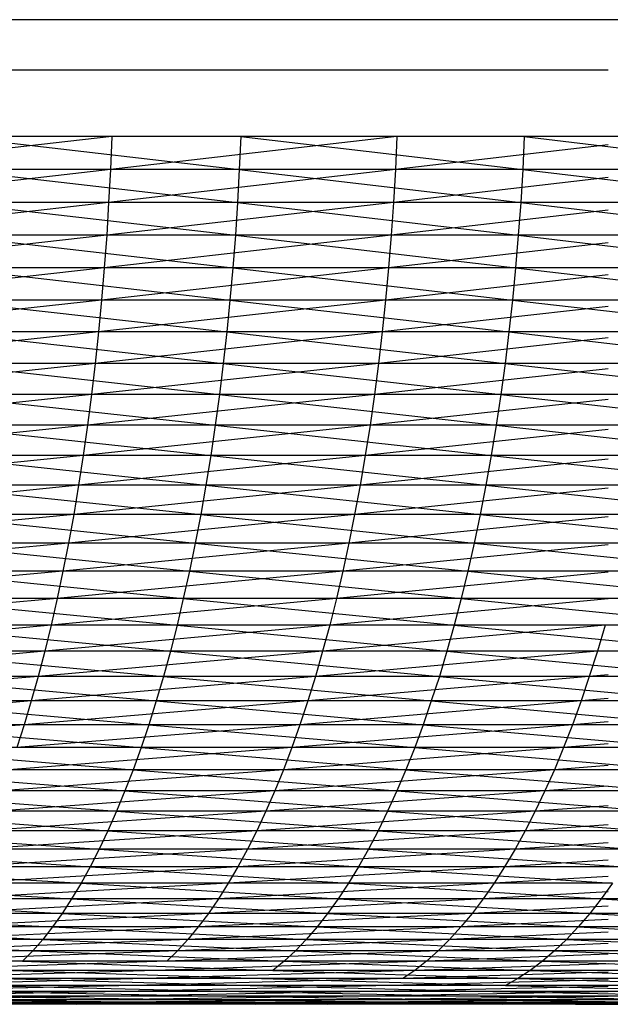
# Model space of a CAD drawing. Units: metres. Extents: x 7.6 to 25.4, y 9.7 to 16.4.
# Drawn here: x 8 to 8, y 10 to 10 of the extents above; entities that cross this region are included whole.
import ezdxf

# ---------------------------------------------------------------- set-up
doc = ezdxf.new("R2010")
doc.units = ezdxf.units.M
doc.layers.add('ProfileEdges', color=7, linetype='Continuous')

# ---------------------------------------------------------------- blocks, each defined once
blk = doc.blocks.new('Minotti Tape Furniture fr')
at = {"layer": 'ProfileEdges'}
for p, q in [((-8.043341, -0.8896057), (-8.0547115, -0.8896057)), ((-8.0514405, -0.8896953), (-8.0495671, -0.8896953)), ((-8.0504541, -0.8898144), (-8.0509715, -0.8898736)), ((-8.0504541, -0.8898144), (-8.0509692, -0.8898144)), ((-8.0507366, -0.8898144), (-8.0502263, -0.8898736)), ((-8.0502237, -0.8898144), (-8.0507366, -0.8898144)), ((-8.0499444, -0.8898144), (-8.0504567, -0.8898736)), ((-8.0504541, -0.8898144), (-8.0504567, -0.8898736)), ((-8.0499444, -0.8898144), (-8.0504541, -0.8898144)), ((-8.0502237, -0.8898144), (-8.0502263, -0.8898736)), ((-8.0502237, -0.8898144), (-8.0497197, -0.8898736)), ((-8.0497168, -0.8898144), (-8.0502237, -0.8898144)), ((-8.0499444, -0.8898144), (-8.0499473, -0.8898736)), ((-8.0495671, -0.8898144), (-8.0499444, -0.8898144)), ((-8.0497168, -0.8898144), (-8.0497197, -0.8898736)), ((-8.0497168, -0.8898144), (-8.0492195, -0.8898736)), ((-8.0492163, -0.8898144), (-8.0497168, -0.8898144)), ((-8.0495671, -0.8898292), (-8.0499473, -0.8898736)), ((-8.0504567, -0.8898736), (-8.0509742, -0.8899326)), ((-8.0504567, -0.8898736), (-8.0509715, -0.8898736)), ((-8.0502263, -0.8898736), (-8.0507388, -0.8898736)), ((-8.0507388, -0.8898736), (-8.0502297, -0.8899326)), ((-8.0499473, -0.8898736), (-8.0504598, -0.8899326)), ((-8.0504567, -0.8898736), (-8.0504598, -0.8899326)), ((-8.0499473, -0.8898736), (-8.0504567, -0.8898736)), ((-8.0502263, -0.8898736), (-8.0502297, -0.8899326)), ((-8.0497197, -0.8898736), (-8.0502263, -0.8898736)), ((-8.0502263, -0.8898736), (-8.0497232, -0.8899326)), ((-8.0499473, -0.8898736), (-8.0499507, -0.8899326)), ((-8.0495671, -0.8898736), (-8.0499473, -0.8898736)), ((-8.0497197, -0.8898736), (-8.0497232, -0.8899326)), ((-8.0492195, -0.8898736), (-8.0497197, -0.8898736)), ((-8.0497197, -0.8898736), (-8.0492233, -0.8899326)), ((-8.0495671, -0.889888), (-8.0499507, -0.8899326)), ((-8.0504598, -0.8899326), (-8.0509774, -0.8899911)), ((-8.0504598, -0.8899326), (-8.0509742, -0.8899326)), ((-8.0502297, -0.8899326), (-8.0507419, -0.8899326)), ((-8.0507419, -0.8899326), (-8.0502333, -0.8899911)), ((-8.0499507, -0.8899326), (-8.0504633, -0.8899911)), ((-8.0504598, -0.8899326), (-8.0504633, -0.8899911)), ((-8.0499507, -0.8899326), (-8.0504598, -0.8899326)), ((-8.0502297, -0.8899326), (-8.0502333, -0.8899911)), ((-8.0497232, -0.8899326), (-8.0502297, -0.8899326)), ((-8.0502297, -0.8899326), (-8.0497275, -0.8899911)), ((-8.0499507, -0.8899326), (-8.0499546, -0.8899911)), ((-8.0495671, -0.8899326), (-8.0499507, -0.8899326)), ((-8.0497232, -0.8899326), (-8.0497275, -0.8899911)), ((-8.0492233, -0.8899326), (-8.0497232, -0.8899326)), ((-8.0497232, -0.8899326), (-8.049228, -0.8899911)), ((-8.0495671, -0.8899464), (-8.0499546, -0.8899911)), ((-8.0504633, -0.8899911), (-8.0509811, -0.8900492)), ((-8.0504633, -0.8899911), (-8.0509774, -0.8899911)), ((-8.0502333, -0.8899911), (-8.0507452, -0.8899911)), ((-8.0507452, -0.8899911), (-8.0502379, -0.8900492)), ((-8.0499546, -0.8899911), (-8.0504677, -0.8900492)), ((-8.0504633, -0.8899911), (-8.0504677, -0.8900492)), ((-8.0499546, -0.8899911), (-8.0504633, -0.8899911)), ((-8.0502333, -0.8899911), (-8.0502379, -0.8900492)), ((-8.0497275, -0.8899911), (-8.0502333, -0.8899911)), ((-8.0502333, -0.8899911), (-8.0497324, -0.8900492)), ((-8.0499546, -0.8899911), (-8.0499593, -0.8900492)), ((-8.0495671, -0.8899911), (-8.0499546, -0.8899911)), ((-8.0497275, -0.8899911), (-8.0497324, -0.8900492)), ((-8.049228, -0.8899911), (-8.0497275, -0.8899911)), ((-8.0497275, -0.8899911), (-8.0492332, -0.8900492)), ((-8.0495671, -0.8900043), (-8.0499593, -0.8900492)), ((-8.0504677, -0.8900492), (-8.0509856, -0.8901068)), ((-8.0504677, -0.8900492), (-8.0509811, -0.8900492)), ((-8.0502379, -0.8900492), (-8.050749, -0.8900492)), ((-8.050749, -0.8900492), (-8.050243, -0.8901068)), ((-8.0499593, -0.8900492), (-8.0504725, -0.8901068)), ((-8.0504677, -0.8900492), (-8.0504725, -0.8901068)), ((-8.0499593, -0.8900492), (-8.0504677, -0.8900492)), ((-8.0502379, -0.8900492), (-8.050243, -0.8901068)), ((-8.0497324, -0.8900492), (-8.0502379, -0.8900492)), ((-8.0502379, -0.8900492), (-8.0497378, -0.8901068)), ((-8.0499593, -0.8900492), (-8.0499648, -0.8901068)), ((-8.0495671, -0.8900492), (-8.0499593, -0.8900492)), ((-8.0497324, -0.8900492), (-8.0497378, -0.8901068)), ((-8.0492332, -0.8900492), (-8.0497324, -0.8900492)), ((-8.0497324, -0.8900492), (-8.0492393, -0.8901068)), ((-8.0495671, -0.8900617), (-8.0499648, -0.8901068)), ((-8.0504725, -0.8901068), (-8.0509906, -0.8901638)), ((-8.0504725, -0.8901068), (-8.0509856, -0.8901068)), ((-8.050243, -0.8901068), (-8.0507537, -0.8901068)), ((-8.0507537, -0.8901068), (-8.0502486, -0.8901638)), ((-8.0499648, -0.8901068), (-8.0504778, -0.8901638)), ((-8.0504725, -0.8901068), (-8.0504778, -0.8901638)), ((-8.0499648, -0.8901068), (-8.0504725, -0.8901068)), ((-8.050243, -0.8901068), (-8.0502486, -0.8901638)), ((-8.0497378, -0.8901068), (-8.050243, -0.8901068)), ((-8.050243, -0.8901068), (-8.0497442, -0.8901638)), ((-8.0499648, -0.8901068), (-8.0499707, -0.8901638)), ((-8.0495671, -0.8901184), (-8.0499707, -0.8901638)), ((-8.0495671, -0.8901068), (-8.0499648, -0.8901068)), ((-8.0497378, -0.8901068), (-8.0497442, -0.8901638)), ((-8.0492393, -0.8901068), (-8.0497378, -0.8901068)), ((-8.0497378, -0.8901068), (-8.049246, -0.8901638)), ((-8.0504778, -0.8901638), (-8.0509957, -0.8902201)), ((-8.0504778, -0.8901638), (-8.0509906, -0.8901638)), ((-8.0502486, -0.8901638), (-8.050759, -0.8901638)), ((-8.050759, -0.8901638), (-8.0502548, -0.8902201)), ((-8.0499707, -0.8901638), (-8.0504839, -0.8902201)), ((-8.0504778, -0.8901638), (-8.0504839, -0.8902201)), ((-8.0499707, -0.8901638), (-8.0504778, -0.8901638)), ((-8.0502486, -0.8901638), (-8.0502548, -0.8902201)), ((-8.0497442, -0.8901638), (-8.0502486, -0.8901638)), ((-8.0502486, -0.8901638), (-8.0497511, -0.8902201)), ((-8.0499707, -0.8901638), (-8.0499775, -0.8902201)), ((-8.0495671, -0.8901638), (-8.0499707, -0.8901638)), ((-8.0497442, -0.8901638), (-8.0497511, -0.8902201)), ((-8.049246, -0.8901638), (-8.0497442, -0.8901638)), ((-8.0497442, -0.8901638), (-8.0492536, -0.8902201)), ((-8.0495671, -0.8901746), (-8.0499775, -0.8902201)), ((-8.0504839, -0.8902201), (-8.0510016, -0.8902758)), ((-8.0504839, -0.8902201), (-8.0509957, -0.8902201)), ((-8.0502548, -0.8902201), (-8.0507645, -0.8902201)), ((-8.0507645, -0.8902201), (-8.0502619, -0.8902758)), ((-8.0499775, -0.8902201), (-8.0504905, -0.8902758)), ((-8.0504839, -0.8902201), (-8.0504905, -0.8902758)), ((-8.0499775, -0.8902201), (-8.0504839, -0.8902201)), ((-8.0502548, -0.8902201), (-8.0502619, -0.8902758)), ((-8.0497511, -0.8902201), (-8.0502548, -0.8902201)), ((-8.0502548, -0.8902201), (-8.0497589, -0.8902758)), ((-8.0499775, -0.8902201), (-8.0499848, -0.8902758)), ((-8.0495671, -0.8902201), (-8.0499775, -0.8902201)), ((-8.0497511, -0.8902201), (-8.0497589, -0.8902758)), ((-8.0492536, -0.8902201), (-8.0497511, -0.8902201)), ((-8.0497511, -0.8902201), (-8.0492618, -0.8902758)), ((-8.0495671, -0.89023), (-8.0499848, -0.8902758)), ((-8.0504905, -0.8902758), (-8.051008, -0.8903306)), ((-8.0504905, -0.8902758), (-8.0510016, -0.8902758)), ((-8.0502619, -0.8902758), (-8.0507706, -0.8902758)), ((-8.0507706, -0.8902758), (-8.0502692, -0.8903306)), ((-8.0499848, -0.8902758), (-8.0504976, -0.8903306)), ((-8.0504905, -0.8902758), (-8.0504976, -0.8903306)), ((-8.0499848, -0.8902758), (-8.0504905, -0.8902758)), ((-8.0502619, -0.8902758), (-8.0502692, -0.8903306)), ((-8.0497589, -0.8902758), (-8.0502619, -0.8902758)), ((-8.0502619, -0.8902758), (-8.0497669, -0.8903306)), ((-8.0499848, -0.8902758), (-8.0499925, -0.8903306)), ((-8.0495671, -0.8902758), (-8.0499848, -0.8902758)), ((-8.0497589, -0.8902758), (-8.0497669, -0.8903306)), ((-8.0492618, -0.8902758), (-8.0497589, -0.8902758)), ((-8.0497589, -0.8902758), (-8.0492709, -0.8903306)), ((-8.0495671, -0.8902846), (-8.0499925, -0.8903306)), ((-8.0504976, -0.8903306), (-8.0510148, -0.8903847)), ((-8.0504976, -0.8903306), (-8.051008, -0.8903306)), ((-8.0502692, -0.8903306), (-8.0507775, -0.8903306)), ((-8.0507775, -0.8903306), (-8.0502774, -0.8903847)), ((-8.0499925, -0.8903306), (-8.0505051, -0.8903847)), ((-8.0504976, -0.8903306), (-8.0505051, -0.8903847)), ((-8.0499925, -0.8903306), (-8.0504976, -0.8903306)), ((-8.0502692, -0.8903306), (-8.0502774, -0.8903847)), ((-8.0497669, -0.8903306), (-8.0502692, -0.8903306)), ((-8.0502692, -0.8903306), (-8.0497758, -0.8903847)), ((-8.0499925, -0.8903306), (-8.050001, -0.8903847)), ((-8.0495671, -0.8903306), (-8.0499925, -0.8903306)), ((-8.0497669, -0.8903306), (-8.0497758, -0.8903847)), ((-8.0492709, -0.8903306), (-8.0497669, -0.8903306)), ((-8.0497669, -0.8903306), (-8.0492805, -0.8903847)), ((-8.0495671, -0.8903385), (-8.050001, -0.8903847)), ((-8.0505051, -0.8903847), (-8.0510222, -0.8904378)), ((-8.0505051, -0.8903847), (-8.0510148, -0.8903847)), ((-8.0502774, -0.8903847), (-8.0507847, -0.8903847)), ((-8.0507847, -0.8903847), (-8.0502862, -0.8904378)), ((-8.050001, -0.8903847), (-8.0505134, -0.8904378)), ((-8.0505051, -0.8903847), (-8.0505134, -0.8904378)), ((-8.050001, -0.8903847), (-8.0505051, -0.8903847)), ((-8.0502774, -0.8903847), (-8.0502862, -0.8904378)), ((-8.0497758, -0.8903847), (-8.0502774, -0.8903847)), ((-8.0502774, -0.8903847), (-8.0497853, -0.8904378)), ((-8.050001, -0.8903847), (-8.0500103, -0.8904378)), ((-8.0495671, -0.8903847), (-8.050001, -0.8903847)), ((-8.0497758, -0.8903847), (-8.0497853, -0.8904378)), ((-8.0492805, -0.8903847), (-8.0497758, -0.8903847)), ((-8.0497758, -0.8903847), (-8.049291, -0.8904378)), ((-8.0495671, -0.8903914), (-8.0500103, -0.8904378)), ((-8.0505134, -0.8904378), (-8.0510303, -0.89049)), ((-8.0505134, -0.8904378), (-8.0510222, -0.8904378)), ((-8.0502862, -0.8904378), (-8.0507925, -0.8904378)), ((-8.0507925, -0.8904378), (-8.0502952, -0.89049)), ((-8.0500103, -0.8904378), (-8.0505222, -0.89049)), ((-8.0505134, -0.8904378), (-8.0505222, -0.89049)), ((-8.0500103, -0.8904378), (-8.0505134, -0.8904378)), ((-8.0502862, -0.8904378), (-8.0502952, -0.89049)), ((-8.0497853, -0.8904378), (-8.0502862, -0.8904378)), ((-8.0502862, -0.8904378), (-8.0497957, -0.89049)), ((-8.0500103, -0.8904378), (-8.0500201, -0.89049)), ((-8.0495671, -0.8904378), (-8.0500103, -0.8904378)), ((-8.0497853, -0.8904378), (-8.0497957, -0.89049)), ((-8.049291, -0.8904378), (-8.0497853, -0.8904378)), ((-8.0497853, -0.8904378), (-8.0493021, -0.89049)), ((-8.0495671, -0.8904434), (-8.0500201, -0.89049)), ((-8.0505222, -0.89049), (-8.0510385, -0.8905412)), ((-8.0505222, -0.89049), (-8.0510303, -0.89049)), ((-8.0502952, -0.89049), (-8.0508008, -0.89049)), ((-8.0508008, -0.89049), (-8.0503051, -0.8905412)), ((-8.0500201, -0.89049), (-8.0505318, -0.8905412)), ((-8.0505222, -0.89049), (-8.0505318, -0.8905412)), ((-8.0500201, -0.89049), (-8.0505222, -0.89049)), ((-8.0502952, -0.89049), (-8.0503051, -0.8905412)), ((-8.0497957, -0.89049), (-8.0502952, -0.89049)), ((-8.0502952, -0.89049), (-8.0498063, -0.8905412)), ((-8.0500201, -0.89049), (-8.0500304, -0.8905412)), ((-8.0495671, -0.89049), (-8.0500201, -0.89049)), ((-8.0497957, -0.89049), (-8.0498063, -0.8905412)), ((-8.0493021, -0.89049), (-8.0497957, -0.89049)), ((-8.0497957, -0.89049), (-8.0493138, -0.8905412)), ((-8.0495671, -0.8904944), (-8.0500304, -0.8905412)), ((-8.0505318, -0.8905412), (-8.0510472, -0.8905913)), ((-8.0505318, -0.8905412), (-8.0510385, -0.8905412)), ((-8.0503051, -0.8905412), (-8.0508096, -0.8905412)), ((-8.0508096, -0.8905412), (-8.0503153, -0.8905913)), ((-8.0500304, -0.8905412), (-8.0505415, -0.8905913)), ((-8.0505318, -0.8905412), (-8.0505415, -0.8905913)), ((-8.0500304, -0.8905412), (-8.0505318, -0.8905412)), ((-8.0503051, -0.8905412), (-8.0503153, -0.8905913)), ((-8.0498063, -0.8905412), (-8.0503051, -0.8905412)), ((-8.0503051, -0.8905412), (-8.0498178, -0.8905913)), ((-8.0500304, -0.8905412), (-8.0500411, -0.8905913)), ((-8.0495671, -0.8905412), (-8.0500304, -0.8905412)), ((-8.0498063, -0.8905412), (-8.0498178, -0.8905913)), ((-8.0493138, -0.8905412), (-8.0498063, -0.8905412)), ((-8.0498063, -0.8905412), (-8.049326, -0.8905913)), ((-8.0495671, -0.8905444), (-8.0500411, -0.8905913)), ((-8.0505415, -0.8905913), (-8.0510564, -0.8906402)), ((-8.0505415, -0.8905913), (-8.0510472, -0.8905913)), ((-8.0503153, -0.8905913), (-8.0508187, -0.8905913)), ((-8.0508187, -0.8905913), (-8.0503263, -0.8906402)), ((-8.0500411, -0.8905913), (-8.050552, -0.8906402)), ((-8.0505415, -0.8905913), (-8.050552, -0.8906402)), ((-8.0500411, -0.8905913), (-8.0505415, -0.8905913)), ((-8.0503153, -0.8905913), (-8.0503263, -0.8906402)), ((-8.0498178, -0.8905913), (-8.0503153, -0.8905913)), ((-8.0503153, -0.8905913), (-8.0498296, -0.8906402)), ((-8.0500411, -0.8905913), (-8.0500526, -0.8906402)), ((-8.0495671, -0.8905932), (-8.0500526, -0.8906402)), ((-8.0495671, -0.8905913), (-8.0500411, -0.8905913)), ((-8.0498178, -0.8905913), (-8.0498296, -0.8906402)), ((-8.049326, -0.8905913), (-8.0498178, -0.8905913)), ((-8.0498178, -0.8905913), (-8.0493392, -0.8906402)), ((-8.050552, -0.8906402), (-8.051066, -0.890688)), ((-8.050552, -0.8906402), (-8.0510564, -0.8906402)), ((-8.0503263, -0.8906402), (-8.0508284, -0.8906402)), ((-8.0508284, -0.8906402), (-8.0503376, -0.890688)), ((-8.0500526, -0.8906402), (-8.0505626, -0.890688)), ((-8.050552, -0.8906402), (-8.0505626, -0.890688)), ((-8.0500526, -0.8906402), (-8.050552, -0.8906402)), ((-8.0503263, -0.8906402), (-8.0503376, -0.890688)), ((-8.0498296, -0.8906402), (-8.0503263, -0.8906402)), ((-8.0503263, -0.8906402), (-8.0498423, -0.890688)), ((-8.0500526, -0.8906402), (-8.0500645, -0.890688)), ((-8.0495671, -0.8906409), (-8.0500645, -0.890688)), ((-8.0495671, -0.8906402), (-8.0500526, -0.8906402)), ((-8.0498296, -0.8906402), (-8.0498423, -0.890688)), ((-8.0493392, -0.8906402), (-8.0498296, -0.8906402)), ((-8.0498296, -0.8906402), (-8.0493529, -0.890688)), ((-8.0505626, -0.890688), (-8.0510764, -0.8907345)), ((-8.0505626, -0.890688), (-8.051066, -0.890688)), ((-8.0503376, -0.890688), (-8.0508386, -0.890688)), ((-8.0508386, -0.890688), (-8.0503495, -0.8907345)), ((-8.0500645, -0.890688), (-8.050574, -0.8907345)), ((-8.0505626, -0.890688), (-8.050574, -0.8907345)), ((-8.0500645, -0.890688), (-8.0505626, -0.890688)), ((-8.0503376, -0.890688), (-8.0503495, -0.8907345)), ((-8.0498423, -0.890688), (-8.0503376, -0.890688)), ((-8.0503376, -0.890688), (-8.0498552, -0.8907345)), ((-8.0495724, -0.890688), (-8.0500773, -0.8907345)), ((-8.0500645, -0.890688), (-8.0500773, -0.8907345)), ((-8.0495724, -0.890688), (-8.0500645, -0.890688)), ((-8.0498423, -0.890688), (-8.0498552, -0.8907345)), ((-8.0493529, -0.890688), (-8.0498423, -0.890688)), ((-8.0498423, -0.890688), (-8.0493673, -0.8907345)), ((-8.0495724, -0.890688), (-8.0495862, -0.8907345)), ((-8.050574, -0.8907345), (-8.0510869, -0.8907797)), ((-8.050574, -0.8907345), (-8.0510764, -0.8907345)), ((-8.0503495, -0.8907345), (-8.0508494, -0.8907345)), ((-8.0508494, -0.8907345), (-8.0503619, -0.8907797)), ((-8.0500773, -0.8907345), (-8.0505858, -0.8907797)), ((-8.050574, -0.8907345), (-8.0505858, -0.8907797)), ((-8.0500773, -0.8907345), (-8.050574, -0.8907345)), ((-8.0503495, -0.8907345), (-8.0503619, -0.8907797)), ((-8.0498552, -0.8907345), (-8.0503495, -0.8907345)), ((-8.0503495, -0.8907345), (-8.0498687, -0.8907797)), ((-8.0495862, -0.8907345), (-8.0500901, -0.8907797)), ((-8.0500773, -0.8907345), (-8.0500901, -0.8907797)), ((-8.0495862, -0.8907345), (-8.0500773, -0.8907345)), ((-8.0498552, -0.8907345), (-8.0498687, -0.8907797)), ((-8.0493673, -0.8907345), (-8.0498552, -0.8907345)), ((-8.0498552, -0.8907345), (-8.0493822, -0.8907797)), ((-8.0495862, -0.8907345), (-8.0496007, -0.8907797)), ((-8.0505858, -0.8907797), (-8.0510978, -0.8908235)), ((-8.0505858, -0.8907797), (-8.0510869, -0.8907797)), ((-8.0503619, -0.8907797), (-8.0508605, -0.8907797)), ((-8.0508605, -0.8907797), (-8.0503746, -0.8908235)), ((-8.0500901, -0.8907797), (-8.0505981, -0.8908235)), ((-8.0505858, -0.8907797), (-8.0505981, -0.8908235)), ((-8.0500901, -0.8907797), (-8.0505858, -0.8907797)), ((-8.0503619, -0.8907797), (-8.0503746, -0.8908235)), ((-8.0498687, -0.8907797), (-8.0503619, -0.8907797)), ((-8.0503619, -0.8907797), (-8.0498831, -0.8908235)), ((-8.0496007, -0.8907797), (-8.0501037, -0.8908235)), ((-8.0500901, -0.8907797), (-8.0501037, -0.8908235)), ((-8.0496007, -0.8907797), (-8.0500901, -0.8907797)), ((-8.0498687, -0.8907797), (-8.0498831, -0.8908235)), ((-8.0493822, -0.8907797), (-8.0498687, -0.8907797)), ((-8.0498687, -0.8907797), (-8.0493973, -0.8908235)), ((-8.0496007, -0.8907797), (-8.0496153, -0.8908235)), ((-8.0495671, -0.8907766), (-8.0496007, -0.8907797)), ((-8.0495671, -0.8907797), (-8.0496007, -0.8907797)), ((-8.0505981, -0.8908235), (-8.0511092, -0.890866)), ((-8.0505981, -0.8908235), (-8.0510978, -0.8908235)), ((-8.0503746, -0.8908235), (-8.0508721, -0.8908235)), ((-8.0508721, -0.8908235), (-8.0503879, -0.890866)), ((-8.0501037, -0.8908235), (-8.0506109, -0.890866)), ((-8.0505981, -0.8908235), (-8.0506109, -0.890866)), ((-8.0501037, -0.8908235), (-8.0505981, -0.8908235)), ((-8.0503746, -0.8908235), (-8.0503879, -0.890866)), ((-8.0498831, -0.8908235), (-8.0503746, -0.8908235)), ((-8.0503746, -0.8908235), (-8.0498978, -0.890866)), ((-8.0496153, -0.8908235), (-8.0501178, -0.890866)), ((-8.0501037, -0.8908235), (-8.0501178, -0.890866)), ((-8.0496153, -0.8908235), (-8.0501037, -0.8908235)), ((-8.0498831, -0.8908235), (-8.0498978, -0.890866)), ((-8.0493973, -0.8908235), (-8.0498831, -0.8908235)), ((-8.0498831, -0.8908235), (-8.0494134, -0.890866)), ((-8.0496153, -0.8908235), (-8.0496307, -0.890866)), ((-8.0495671, -0.8908193), (-8.0496153, -0.8908235)), ((-8.0495671, -0.8908235), (-8.0496153, -0.8908235)), ((-8.0506109, -0.890866), (-8.0511207, -0.8909069)), ((-8.0506109, -0.890866), (-8.0511092, -0.890866)), ((-8.0503879, -0.890866), (-8.050884, -0.890866)), ((-8.050884, -0.890866), (-8.0504017, -0.8909069)), ((-8.0501178, -0.890866), (-8.050624, -0.8909069)), ((-8.0506109, -0.890866), (-8.050624, -0.8909069)), ((-8.0501178, -0.890866), (-8.0506109, -0.890866)), ((-8.0503879, -0.890866), (-8.0504017, -0.8909069)), ((-8.0498978, -0.890866), (-8.0503879, -0.890866)), ((-8.0503879, -0.890866), (-8.0499127, -0.8909069)), ((-8.0496307, -0.890866), (-8.0501323, -0.8909069)), ((-8.0501178, -0.890866), (-8.0501323, -0.8909069)), ((-8.0496307, -0.890866), (-8.0501178, -0.890866)), ((-8.0498978, -0.890866), (-8.0499127, -0.8909069)), ((-8.0494134, -0.890866), (-8.0498978, -0.890866)), ((-8.0498978, -0.890866), (-8.0494301, -0.8909069)), ((-8.0496307, -0.890866), (-8.0496469, -0.8909069)), ((-8.0495671, -0.8908605), (-8.0496307, -0.890866)), ((-8.0495671, -0.890866), (-8.0496307, -0.890866)), ((-8.0504017, -0.8909069), (-8.0508964, -0.8909069)), ((-8.0508964, -0.8909069), (-8.0504159, -0.8909464)), ((-8.0501323, -0.8909069), (-8.0506376, -0.8909464)), ((-8.0501323, -0.8909069), (-8.050624, -0.8909069)), ((-8.0504017, -0.8909069), (-8.0504159, -0.8909464)), ((-8.0499127, -0.8909069), (-8.0504017, -0.8909069)), ((-8.0504017, -0.8909069), (-8.0499286, -0.8909464)), ((-8.0496469, -0.8909069), (-8.0501472, -0.8909464)), ((-8.0501323, -0.8909069), (-8.0501472, -0.8909464)), ((-8.0496469, -0.8909069), (-8.0501323, -0.8909069)), ((-8.0499127, -0.8909069), (-8.0499286, -0.8909464)), ((-8.0494301, -0.8909069), (-8.0499127, -0.8909069)), ((-8.0499127, -0.8909069), (-8.049447, -0.8909464)), ((-8.0496469, -0.8909069), (-8.0496631, -0.8909464)), ((-8.0495671, -0.8909004), (-8.0496469, -0.8909069)), ((-8.0495671, -0.8909069), (-8.0496469, -0.8909069)), ((-8.0504159, -0.8909464), (-8.0509091, -0.8909464)), ((-8.0509091, -0.8909464), (-8.0504306, -0.8909844)), ((-8.0501472, -0.8909464), (-8.0506513, -0.8909844)), ((-8.0501472, -0.8909464), (-8.0506376, -0.8909464)), ((-8.0504159, -0.8909464), (-8.0504306, -0.8909844)), ((-8.0499286, -0.8909464), (-8.0504159, -0.8909464)), ((-8.0504159, -0.8909464), (-8.0499447, -0.8909844)), ((-8.0496631, -0.8909464), (-8.0501629, -0.8909844)), ((-8.0501472, -0.8909464), (-8.0501629, -0.8909844)), ((-8.0496631, -0.8909464), (-8.0501472, -0.8909464)), ((-8.0499286, -0.8909464), (-8.0499447, -0.8909844)), ((-8.049447, -0.8909464), (-8.0499286, -0.8909464)), ((-8.0499286, -0.8909464), (-8.0494645, -0.8909844)), ((-8.0496631, -0.8909464), (-8.0496801, -0.8909844)), ((-8.0495671, -0.8909388), (-8.0496631, -0.8909464)), ((-8.0495671, -0.8909464), (-8.0496631, -0.8909464)), ((-8.0495671, -0.8909757), (-8.0496801, -0.8909844)), ((-8.0504306, -0.8909844), (-8.0509221, -0.8909844)), ((-8.0509221, -0.8909844), (-8.0504455, -0.8910207)), ((-8.0501629, -0.8909844), (-8.0506658, -0.8910207)), ((-8.0501629, -0.8909844), (-8.0506513, -0.8909844)), ((-8.0504306, -0.8909844), (-8.0504455, -0.8910207)), ((-8.0499447, -0.8909844), (-8.0504306, -0.8909844)), ((-8.0504306, -0.8909844), (-8.0499611, -0.8910207)), ((-8.0496801, -0.8909844), (-8.0501787, -0.8910207)), ((-8.0501629, -0.8909844), (-8.0501787, -0.8910207)), ((-8.0496801, -0.8909844), (-8.0501629, -0.8909844)), ((-8.0499447, -0.8909844), (-8.0499611, -0.8910207)), ((-8.0494645, -0.8909844), (-8.0499447, -0.8909844)), ((-8.0499447, -0.8909844), (-8.0494826, -0.8910207)), ((-8.0496801, -0.8909844), (-8.0496973, -0.8910207)), ((-8.0495671, -0.8909844), (-8.0496801, -0.8909844)), ((-8.0495671, -0.8910111), (-8.0496973, -0.8910207)), ((-8.0504455, -0.8910207), (-8.0509357, -0.8910207)), ((-8.0509357, -0.8910207), (-8.0504611, -0.8910555)), ((-8.0501787, -0.8910207), (-8.0506803, -0.8910555)), ((-8.0501787, -0.8910207), (-8.0506658, -0.8910207)), ((-8.0504455, -0.8910207), (-8.0504611, -0.8910555)), ((-8.0499611, -0.8910207), (-8.0504455, -0.8910207)), ((-8.0504455, -0.8910207), (-8.049978, -0.8910555)), ((-8.0496973, -0.8910207), (-8.0501949, -0.8910555)), ((-8.0501787, -0.8910207), (-8.0501949, -0.8910555)), ((-8.0496973, -0.8910207), (-8.0501787, -0.8910207)), ((-8.0499611, -0.8910207), (-8.049978, -0.8910555)), ((-8.0494826, -0.8910207), (-8.0499611, -0.8910207)), ((-8.0499611, -0.8910207), (-8.049501, -0.8910555)), ((-8.0496973, -0.8910207), (-8.0497151, -0.8910555)), ((-8.0495671, -0.8910207), (-8.0496973, -0.8910207)), ((-8.0495671, -0.891045), (-8.0497151, -0.8910555)), ((-8.0504611, -0.8910555), (-8.0509495, -0.8910555)), ((-8.0509495, -0.8910555), (-8.0504766, -0.8910885)), ((-8.0501949, -0.8910555), (-8.0506956, -0.8910885)), ((-8.0501949, -0.8910555), (-8.0506803, -0.8910555)), ((-8.0504611, -0.8910555), (-8.0504766, -0.8910885)), ((-8.049978, -0.8910555), (-8.0504611, -0.8910555)), ((-8.0504611, -0.8910555), (-8.0499953, -0.8910885)), ((-8.0497151, -0.8910555), (-8.0502115, -0.8910885)), ((-8.0501949, -0.8910555), (-8.0502115, -0.8910885)), ((-8.0497151, -0.8910555), (-8.0501949, -0.8910555)), ((-8.049978, -0.8910555), (-8.0499953, -0.8910885)), ((-8.049501, -0.8910555), (-8.049978, -0.8910555)), ((-8.049978, -0.8910555), (-8.04952, -0.8910885)), ((-8.0497151, -0.8910555), (-8.0497334, -0.8910885)), ((-8.0495671, -0.8910555), (-8.0497151, -0.8910555)), ((-8.0504766, -0.8910885), (-8.0509636, -0.8910885)), ((-8.0509636, -0.8910885), (-8.0504927, -0.8911198)), ((-8.0502115, -0.8910885), (-8.0507106, -0.8911198)), ((-8.0502115, -0.8910885), (-8.0506956, -0.8910885)), ((-8.0504766, -0.8910885), (-8.0504927, -0.8911198)), ((-8.0499953, -0.8910885), (-8.0504766, -0.8910885)), ((-8.0504766, -0.8910885), (-8.0500131, -0.8911198)), ((-8.0497334, -0.8910885), (-8.0502286, -0.8911198)), ((-8.0502115, -0.8910885), (-8.0502286, -0.8911198)), ((-8.0497334, -0.8910885), (-8.0502115, -0.8910885)), ((-8.0499953, -0.8910885), (-8.0500131, -0.8911198)), ((-8.04952, -0.8910885), (-8.0499953, -0.8910885)), ((-8.0499953, -0.8910885), (-8.0495393, -0.8911198)), ((-8.0497334, -0.8910885), (-8.0497521, -0.8911198)), ((-8.0495671, -0.8910773), (-8.0497334, -0.8910885)), ((-8.0495671, -0.8910885), (-8.0497334, -0.8910885)), ((-8.0504927, -0.8911198), (-8.050978, -0.8911198)), ((-8.050978, -0.8911198), (-8.0505091, -0.8911494)), ((-8.0502286, -0.8911198), (-8.0507264, -0.8911494)), ((-8.0502286, -0.8911198), (-8.0507106, -0.8911198)), ((-8.0504927, -0.8911198), (-8.0505091, -0.8911494)), ((-8.0500131, -0.8911198), (-8.0504927, -0.8911198)), ((-8.0504927, -0.8911198), (-8.0500313, -0.8911494)), ((-8.0497521, -0.8911198), (-8.050246, -0.8911494)), ((-8.0502286, -0.8911198), (-8.050246, -0.8911494)), ((-8.0497521, -0.8911198), (-8.0502286, -0.8911198)), ((-8.0500131, -0.8911198), (-8.0500313, -0.8911494)), ((-8.0495393, -0.8911198), (-8.0500131, -0.8911198)), ((-8.0500131, -0.8911198), (-8.0495592, -0.8911494)), ((-8.0497521, -0.8911198), (-8.0497709, -0.8911494)), ((-8.0495671, -0.891108), (-8.0497521, -0.8911198)), ((-8.0495671, -0.8911198), (-8.0497521, -0.8911198)), ((-8.0495671, -0.8911371), (-8.0497709, -0.8911494)), ((-8.0505091, -0.8911494), (-8.0509929, -0.8911494)), ((-8.0509929, -0.8911494), (-8.0505261, -0.8911773)), ((-8.050246, -0.8911494), (-8.0507422, -0.8911773)), ((-8.050246, -0.8911494), (-8.0507264, -0.8911494)), ((-8.0505091, -0.8911494), (-8.0505261, -0.8911773)), ((-8.0500313, -0.8911494), (-8.0505091, -0.8911494)), ((-8.0505091, -0.8911494), (-8.0500497, -0.8911773)), ((-8.0497709, -0.8911494), (-8.0502635, -0.8911773)), ((-8.050246, -0.8911494), (-8.0502635, -0.8911773)), ((-8.0497709, -0.8911494), (-8.050246, -0.8911494)), ((-8.0500313, -0.8911494), (-8.0500497, -0.8911773)), ((-8.0495592, -0.8911494), (-8.0500313, -0.8911494)), ((-8.0500313, -0.8911494), (-8.0495793, -0.8911773)), ((-8.0497709, -0.8911494), (-8.0497904, -0.8911773)), ((-8.0495671, -0.8911494), (-8.0497709, -0.8911494)), ((-8.0495592, -0.8911494), (-8.0495793, -0.8911773)), ((-8.0505261, -0.8911773), (-8.0510078, -0.8911773)), ((-8.0510078, -0.8911773), (-8.050543, -0.8912033)), ((-8.0502635, -0.8911773), (-8.0507588, -0.8912033)), ((-8.0502635, -0.8911773), (-8.0507422, -0.8911773)), ((-8.0505261, -0.8911773), (-8.050543, -0.8912033)), ((-8.0500497, -0.8911773), (-8.0505261, -0.8911773)), ((-8.0505261, -0.8911773), (-8.0500684, -0.8912033)), ((-8.0497904, -0.8911773), (-8.0502814, -0.8912033)), ((-8.0502635, -0.8911773), (-8.0502814, -0.8912033)), ((-8.0497904, -0.8911773), (-8.0502635, -0.8911773)), ((-8.0500497, -0.8911773), (-8.0500684, -0.8912033)), ((-8.0495793, -0.8911773), (-8.0500497, -0.8911773)), ((-8.0500497, -0.8911773), (-8.0495998, -0.8912033)), ((-8.0497904, -0.8911773), (-8.04981, -0.8912033)), ((-8.0495671, -0.8911645), (-8.0497904, -0.8911773)), ((-8.0495671, -0.8911773), (-8.0497904, -0.8911773)), ((-8.0495793, -0.8911773), (-8.0495998, -0.8912033)), ((-8.0491154, -0.8911773), (-8.0495793, -0.8911773)), ((-8.0495793, -0.8911773), (-8.0491376, -0.8912033)), ((-8.0495671, -0.8911903), (-8.04981, -0.8912033)), ((-8.050543, -0.8912033), (-8.051023, -0.8912033)), ((-8.051023, -0.8912033), (-8.0505602, -0.8912274)), ((-8.0502814, -0.8912033), (-8.0507751, -0.8912274)), ((-8.0502814, -0.8912033), (-8.0507588, -0.8912033)), ((-8.050543, -0.8912033), (-8.0505602, -0.8912274)), ((-8.0500684, -0.8912033), (-8.050543, -0.8912033)), ((-8.050543, -0.8912033), (-8.0500873, -0.8912274)), ((-8.04981, -0.8912033), (-8.0502998, -0.8912274)), ((-8.0502814, -0.8912033), (-8.0502998, -0.8912274)), ((-8.04981, -0.8912033), (-8.0502814, -0.8912033)), ((-8.0500684, -0.8912033), (-8.0500873, -0.8912274)), ((-8.0495998, -0.8912033), (-8.0500684, -0.8912033)), ((-8.0500684, -0.8912033), (-8.0496205, -0.8912274)), ((-8.04981, -0.8912033), (-8.04983, -0.8912274)), ((-8.0495671, -0.8912033), (-8.04981, -0.8912033)), ((-8.0495998, -0.8912033), (-8.0496205, -0.8912274)), ((-8.0491376, -0.8912033), (-8.0495998, -0.8912033)), ((-8.0495998, -0.8912033), (-8.0491601, -0.8912274)), ((-8.0505602, -0.8912274), (-8.0510385, -0.8912274)), ((-8.0510385, -0.8912274), (-8.0505777, -0.8912497)), ((-8.0502998, -0.8912274), (-8.0507918, -0.8912497)), ((-8.0502998, -0.8912274), (-8.0507751, -0.8912274)), ((-8.0505602, -0.8912274), (-8.0505777, -0.8912497)), ((-8.0500873, -0.8912274), (-8.0505602, -0.8912274)), ((-8.0505602, -0.8912274), (-8.0501066, -0.8912497)), ((-8.04983, -0.8912274), (-8.0503181, -0.8912497)), ((-8.0502998, -0.8912274), (-8.0503181, -0.8912497)), ((-8.04983, -0.8912274), (-8.0502998, -0.8912274)), ((-8.0500873, -0.8912274), (-8.0501066, -0.8912497)), ((-8.0496205, -0.8912274), (-8.0500873, -0.8912274)), ((-8.0500873, -0.8912274), (-8.0496415, -0.8912497)), ((-8.04983, -0.8912274), (-8.0498503, -0.8912497)), ((-8.0495671, -0.8912143), (-8.04983, -0.8912274)), ((-8.0495671, -0.8912274), (-8.04983, -0.8912274)), ((-8.0496205, -0.8912274), (-8.0496415, -0.8912497)), ((-8.0491601, -0.8912274), (-8.0496205, -0.8912274)), ((-8.0496205, -0.8912274), (-8.0491829, -0.8912497)), ((-8.0495671, -0.8912366), (-8.0498503, -0.8912497)), ((-8.0505777, -0.8912497), (-8.0510543, -0.8912497)), ((-8.0510543, -0.8912497), (-8.0505955, -0.8912701)), ((-8.0503181, -0.8912497), (-8.0508089, -0.8912701)), ((-8.0503181, -0.8912497), (-8.0507918, -0.8912497)), ((-8.0505777, -0.8912497), (-8.0505955, -0.8912701)), ((-8.0501066, -0.8912497), (-8.0505777, -0.8912497)), ((-8.0505777, -0.8912497), (-8.0501261, -0.8912701)), ((-8.0498503, -0.8912497), (-8.0503369, -0.8912701)), ((-8.0503181, -0.8912497), (-8.0503369, -0.8912701)), ((-8.0498503, -0.8912497), (-8.0503181, -0.8912497)), ((-8.0501066, -0.8912497), (-8.0501261, -0.8912701)), ((-8.0496415, -0.8912497), (-8.0501066, -0.8912497)), ((-8.0501066, -0.8912497), (-8.0496628, -0.8912701)), ((-8.0498503, -0.8912497), (-8.0498708, -0.8912701)), ((-8.0495671, -0.8912572), (-8.0498708, -0.8912701)), ((-8.0495671, -0.8912497), (-8.0498503, -0.8912497)), ((-8.0496415, -0.8912497), (-8.0496628, -0.8912701)), ((-8.0491829, -0.8912497), (-8.0496415, -0.8912497)), ((-8.0496415, -0.8912497), (-8.0492059, -0.8912701)), ((-8.0505955, -0.8912701), (-8.0510703, -0.8912701)), ((-8.0510703, -0.8912701), (-8.0506136, -0.8912886)), ((-8.0503369, -0.8912701), (-8.050826, -0.8912886)), ((-8.0503369, -0.8912701), (-8.0508089, -0.8912701)), ((-8.0505955, -0.8912701), (-8.0506136, -0.8912886)), ((-8.0501261, -0.8912701), (-8.0505955, -0.8912701)), ((-8.0505955, -0.8912701), (-8.050146, -0.8912886)), ((-8.0498708, -0.8912701), (-8.050356, -0.8912886)), ((-8.0503369, -0.8912701), (-8.050356, -0.8912886)), ((-8.0498708, -0.8912701), (-8.0503369, -0.8912701)), ((-8.0501261, -0.8912701), (-8.050146, -0.8912886)), ((-8.0496628, -0.8912701), (-8.0501261, -0.8912701)), ((-8.0501261, -0.8912701), (-8.0496844, -0.8912886)), ((-8.0498708, -0.8912701), (-8.0498916, -0.8912886)), ((-8.0495671, -0.8912761), (-8.0498916, -0.8912886)), ((-8.0495671, -0.8912701), (-8.0498708, -0.8912701)), ((-8.0496628, -0.8912701), (-8.0496844, -0.8912886)), ((-8.0492059, -0.8912701), (-8.0496628, -0.8912701)), ((-8.0496628, -0.8912701), (-8.0492293, -0.8912886)), ((-8.0506136, -0.8912886), (-8.0510863, -0.8912886)), ((-8.050356, -0.8912886), (-8.0508432, -0.8913051)), ((-8.050356, -0.8912886), (-8.050826, -0.8912886)), ((-8.050146, -0.8912886), (-8.0506136, -0.8912886)), ((-8.0506136, -0.8912886), (-8.0501662, -0.8913051)), ((-8.0498916, -0.8912886), (-8.0503752, -0.8913051)), ((-8.0498916, -0.8912886), (-8.050356, -0.8912886)), ((-8.050146, -0.8912886), (-8.0501662, -0.8913051)), ((-8.0496844, -0.8912886), (-8.050146, -0.8912886)), ((-8.050146, -0.8912886), (-8.0497064, -0.8913051)), ((-8.0498916, -0.8912886), (-8.0499127, -0.8913051)), ((-8.0495671, -0.8912932), (-8.0499127, -0.8913051)), ((-8.0495671, -0.8912886), (-8.0498916, -0.8912886)), ((-8.0496844, -0.8912886), (-8.0497064, -0.8913051)), ((-8.0492293, -0.8912886), (-8.0496844, -0.8912886)), ((-8.0496844, -0.8912886), (-8.049253, -0.8913051)), ((-8.0503752, -0.8913051), (-8.0508608, -0.8913197)), ((-8.0503752, -0.8913051), (-8.0508432, -0.8913051)), ((-8.0501662, -0.8913051), (-8.0506317, -0.8913051)), ((-8.0506317, -0.8913051), (-8.0501863, -0.8913197)), ((-8.0499127, -0.8913051), (-8.0503944, -0.8913197)), ((-8.0499127, -0.8913051), (-8.0503752, -0.8913051)), ((-8.0497064, -0.8913051), (-8.0501662, -0.8913051)), ((-8.0501662, -0.8913051), (-8.0497282, -0.8913197)), ((-8.0499127, -0.8913051), (-8.049934, -0.8913197)), ((-8.0495671, -0.8913085), (-8.049934, -0.8913197)), ((-8.0495671, -0.8913051), (-8.0499127, -0.8913051)), ((-8.0497064, -0.8913051), (-8.0497282, -0.8913197)), ((-8.049253, -0.8913051), (-8.0497064, -0.8913051)), ((-8.0497064, -0.8913051), (-8.0492766, -0.8913197)), ((-8.050414, -0.8913322), (-8.0508963, -0.8913428)), ((-8.0503944, -0.8913197), (-8.0508783, -0.8913322)), ((-8.050414, -0.8913322), (-8.0508783, -0.8913322)), ((-8.0503944, -0.8913197), (-8.0508608, -0.8913197)), ((-8.0502067, -0.8913322), (-8.0506684, -0.8913322)), ((-8.0506684, -0.8913322), (-8.0502271, -0.8913428)), ((-8.0501863, -0.8913197), (-8.0506501, -0.8913197)), ((-8.0506501, -0.8913197), (-8.0502067, -0.8913322)), ((-8.0499552, -0.8913322), (-8.0504336, -0.8913428)), ((-8.049934, -0.8913197), (-8.050414, -0.8913322)), ((-8.0499552, -0.8913322), (-8.050414, -0.8913322)), ((-8.049934, -0.8913197), (-8.0503944, -0.8913197)), ((-8.0497504, -0.8913322), (-8.0502067, -0.8913322)), ((-8.0502067, -0.8913322), (-8.049773, -0.8913428)), ((-8.0497282, -0.8913197), (-8.0501863, -0.8913197)), ((-8.0501863, -0.8913197), (-8.0497504, -0.8913322)), ((-8.0495671, -0.8913337), (-8.0499768, -0.8913428)), ((-8.0495671, -0.891322), (-8.0499552, -0.8913322)), ((-8.0495671, -0.8913322), (-8.0499552, -0.8913322)), ((-8.0495671, -0.8913197), (-8.049934, -0.8913197)), ((-8.0497282, -0.8913197), (-8.0497504, -0.8913322)), ((-8.0493006, -0.8913322), (-8.0497504, -0.8913322)), ((-8.0497504, -0.8913322), (-8.0493249, -0.8913428)), ((-8.0492766, -0.8913197), (-8.0497282, -0.8913197)), ((-8.0497282, -0.8913197), (-8.0493006, -0.8913322)), ((-8.0504536, -0.8913514), (-8.0509319, -0.891358)), ((-8.0504336, -0.8913428), (-8.0509139, -0.8913514)), ((-8.0504536, -0.8913514), (-8.0509139, -0.8913514)), ((-8.0504336, -0.8913428), (-8.0508963, -0.8913428)), ((-8.0502479, -0.8913514), (-8.0507057, -0.8913514)), ((-8.0507057, -0.8913514), (-8.0502686, -0.891358)), ((-8.0502271, -0.8913428), (-8.0506871, -0.8913428)), ((-8.0506871, -0.8913428), (-8.0502479, -0.8913514)), ((-8.0499985, -0.8913514), (-8.0504732, -0.891358)), ((-8.0499768, -0.8913428), (-8.0504536, -0.8913514)), ((-8.0499985, -0.8913514), (-8.0504536, -0.8913514)), ((-8.0499768, -0.8913428), (-8.0504336, -0.8913428)), ((-8.0497954, -0.8913514), (-8.0502479, -0.8913514)), ((-8.0502479, -0.8913514), (-8.0498179, -0.891358)), ((-8.049773, -0.8913428), (-8.0502271, -0.8913428)), ((-8.0502271, -0.8913428), (-8.0497954, -0.8913514)), ((-8.0495671, -0.8913517), (-8.0500201, -0.891358)), ((-8.0495671, -0.8913436), (-8.0499985, -0.8913514)), ((-8.0495671, -0.8913514), (-8.0499985, -0.8913514)), ((-8.0495671, -0.8913428), (-8.0499768, -0.8913428)), ((-8.0493491, -0.8913514), (-8.0497954, -0.8913514)), ((-8.0497954, -0.8913514), (-8.0493737, -0.891358)), ((-8.0493249, -0.8913428), (-8.049773, -0.8913428)), ((-8.049773, -0.8913428), (-8.0493491, -0.8913514)), ((-8.0422316, -0.8913657), (-8.0654745, -0.8913657)), ((-8.0504932, -0.8913626), (-8.0509679, -0.8913651)), ((-8.0505133, -0.8913651), (-8.0509679, -0.8913651)), ((-8.0504732, -0.891358), (-8.0509499, -0.8913626)), ((-8.0504932, -0.8913626), (-8.0509499, -0.8913626)), ((-8.0504732, -0.891358), (-8.0509319, -0.891358)), ((-8.0505164, -0.8913657), (-8.0507625, -0.8913651)), ((-8.0507625, -0.8913651), (-8.05031, -0.8913651)), ((-8.0502893, -0.8913626), (-8.0507436, -0.8913626)), ((-8.0507436, -0.8913626), (-8.05031, -0.8913651)), ((-8.0502686, -0.891358), (-8.0507247, -0.891358)), ((-8.0507247, -0.891358), (-8.0502893, -0.8913626)), ((-8.0505133, -0.8913651), (-8.050644, -0.8913657)), ((-8.0505164, -0.8913657), (-8.05031, -0.8913651)), ((-8.0500418, -0.8913626), (-8.0505133, -0.8913651)), ((-8.0500638, -0.8913651), (-8.0505133, -0.8913651)), ((-8.0505133, -0.8913651), (-8.0501969, -0.8913657)), ((-8.0500201, -0.891358), (-8.0504932, -0.8913626)), ((-8.0500418, -0.8913626), (-8.0504932, -0.8913626)), ((-8.0500201, -0.891358), (-8.0504732, -0.891358)), ((-8.050068, -0.8913657), (-8.05031, -0.8913651)), ((-8.05031, -0.8913651), (-8.0498632, -0.8913651)), ((-8.0498404, -0.8913626), (-8.0502893, -0.8913626)), ((-8.0502893, -0.8913626), (-8.0498632, -0.8913651)), ((-8.0498179, -0.891358), (-8.0502686, -0.891358)), ((-8.0502686, -0.891358), (-8.0498404, -0.8913626)), ((-8.0500638, -0.8913651), (-8.0501969, -0.8913657)), ((-8.050068, -0.8913657), (-8.0498632, -0.8913651)), ((-8.0495965, -0.8913626), (-8.0500638, -0.8913651)), ((-8.0496205, -0.8913651), (-8.0500638, -0.8913651)), ((-8.0500638, -0.8913651), (-8.0497556, -0.8913657)), ((-8.0495729, -0.891358), (-8.0500418, -0.8913626)), ((-8.0495965, -0.8913626), (-8.0500418, -0.8913626)), ((-8.0495729, -0.891358), (-8.0500201, -0.891358)), ((-8.0496254, -0.8913657), (-8.0498632, -0.8913651)), ((-8.0498632, -0.8913651), (-8.0494225, -0.8913651)), ((-8.049398, -0.8913626), (-8.0498404, -0.8913626)), ((-8.0498404, -0.8913626), (-8.0494225, -0.8913651)), ((-8.0493737, -0.891358), (-8.0498179, -0.891358)), ((-8.0498179, -0.891358), (-8.049398, -0.8913626)), ((-8.0496205, -0.8913651), (-8.0497556, -0.8913657)), ((-8.0496254, -0.8913657), (-8.0494225, -0.8913651)), ((-8.0495671, -0.8913648), (-8.0496205, -0.8913651)), ((-8.0495671, -0.8913651), (-8.0496205, -0.8913651)), ((-8.0496205, -0.8913651), (-8.0495671, -0.8913652)), ((-8.0495671, -0.8913623), (-8.0495965, -0.8913626)), ((-8.0495671, -0.8913626), (-8.0495965, -0.8913626))]:
    blk.add_line(p, q, dxfattribs=at)

msp = doc.modelspace()

# ---------------------------------------------------------------- block references
msp.add_blockref('Minotti Tape Furniture fr', (16.051208, 10.9061618))

doc.saveas('drawing.dxf')
